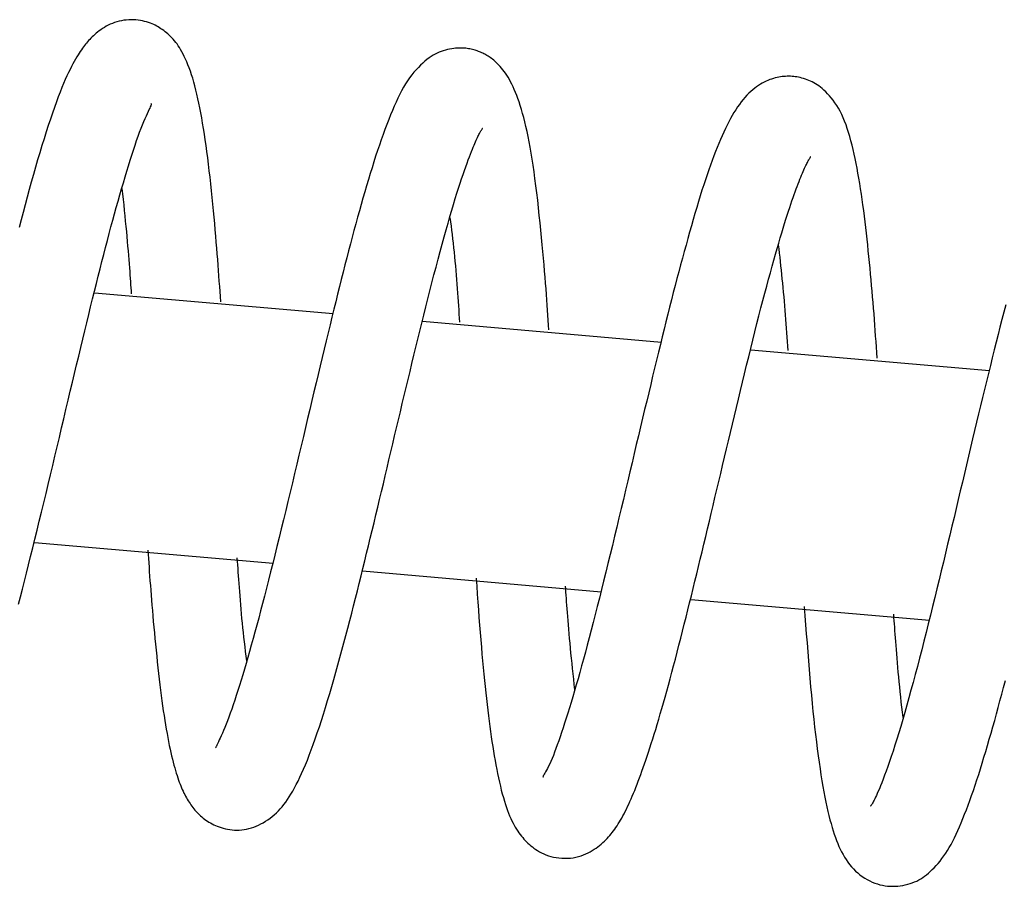
# Model space of a CAD drawing. Extents: x -16353 to 20381, y -2722 to 3464.
# Drawn here: x -8236 to -8197, y 2355 to 2390 of the extents above; entities that cross this region are included whole.
import ezdxf

# ---------------------------------------------------------------- set-up
doc = ezdxf.new("R2010")
doc.units = 0

msp = doc.modelspace()

# ---------------------------------------------------------------- linework, layer by layer
at = {"color": 7, "linetype": 'Continuous'}
for p, q in [((-8223.257, 2377.934), (-8232.676, 2378.754)), ((-8210.304, 2376.808), (-8219.725, 2377.627)), ((-8197.354, 2375.683), (-8206.772, 2376.501)), ((-8235.043, 2368.923), (-8225.627, 2368.103)), ((-8222.094, 2367.796), (-8212.675, 2366.976)), ((-8209.143, 2366.669), (-8199.722, 2365.851))]:
    msp.add_line(p, q, dxfattribs=at)
for points in [[(-8227.693, 2378.415), (-8227.707, 2378.615), (-8227.721, 2378.816), (-8227.734, 2379.018), (-8227.749, 2379.222), (-8227.763, 2379.429), (-8227.779, 2379.64), (-8227.794, 2379.854), (-8227.811, 2380.073), (-8227.829, 2380.297), (-8227.847, 2380.527), (-8227.867, 2380.762), (-8227.887, 2381.001), (-8227.909, 2381.245), (-8227.931, 2381.494), (-8227.955, 2381.747), (-8227.979, 2382.004), (-8228.004, 2382.264), (-8228.031, 2382.528), (-8228.058, 2382.792), (-8228.086, 2383.057), (-8228.115, 2383.32), (-8228.145, 2383.58), (-8228.176, 2383.837), (-8228.207, 2384.088), (-8228.239, 2384.333), (-8228.271, 2384.571), (-8228.304, 2384.802), (-8228.338, 2385.027), (-8228.373, 2385.246), (-8228.408, 2385.458), (-8228.443, 2385.663), (-8228.48, 2385.862), (-8228.516, 2386.055), (-8228.554, 2386.241), (-8228.592, 2386.421), (-8228.631, 2386.594), (-8228.672, 2386.762), (-8228.713, 2386.922), (-8228.755, 2387.077), (-8228.799, 2387.226), (-8228.844, 2387.368), (-8228.89, 2387.504), (-8228.937, 2387.633), (-8228.985, 2387.756), (-8229.033, 2387.873), (-8229.081, 2387.983), (-8229.13, 2388.087), (-8229.178, 2388.183), (-8229.226, 2388.274), (-8229.274, 2388.358), (-8229.322, 2388.436), (-8229.37, 2388.51), (-8229.418, 2388.578), (-8229.467, 2388.643), (-8229.517, 2388.704), (-8229.568, 2388.763), (-8229.619, 2388.818), (-8229.672, 2388.872), (-8229.726, 2388.923), (-8229.78, 2388.972), (-8229.834, 2389.018), (-8229.889, 2389.062), (-8229.944, 2389.104), (-8229.998, 2389.144), (-8230.052, 2389.182), (-8230.107, 2389.218), (-8230.162, 2389.252), (-8230.219, 2389.284), (-8230.277, 2389.315), (-8230.338, 2389.344), (-8230.402, 2389.372), (-8230.47, 2389.399), (-8230.542, 2389.424), (-8230.617, 2389.448), (-8230.696, 2389.47), (-8230.779, 2389.49), (-8230.864, 2389.507), (-8230.952, 2389.52), (-8231.042, 2389.53), (-8231.134, 2389.535), (-8231.228, 2389.536), (-8231.323, 2389.532), (-8231.418, 2389.524), (-8231.514, 2389.511), (-8231.608, 2389.495), (-8231.702, 2389.474), (-8231.793, 2389.449), (-8231.883, 2389.421), (-8231.969, 2389.389), (-8232.053, 2389.354), (-8232.133, 2389.315), (-8232.211, 2389.275), (-8232.285, 2389.232), (-8232.356, 2389.188), (-8232.424, 2389.142), (-8232.489, 2389.095), (-8232.551, 2389.048), (-8232.61, 2389), (-8232.666, 2388.952), (-8232.719, 2388.904), (-8232.769, 2388.856), (-8232.818, 2388.807), (-8232.864, 2388.759), (-8232.908, 2388.711), (-8232.95, 2388.663), (-8232.991, 2388.615), (-8233.031, 2388.565), (-8233.071, 2388.515), (-8233.11, 2388.462), (-8233.15, 2388.407), (-8233.191, 2388.348), (-8233.233, 2388.285), (-8233.278, 2388.218), (-8233.324, 2388.146), (-8233.371, 2388.068), (-8233.421, 2387.984), (-8233.473, 2387.893), (-8233.527, 2387.795), (-8233.582, 2387.689), (-8233.64, 2387.575), (-8233.7, 2387.452), (-8233.762, 2387.319), (-8233.826, 2387.177), (-8233.892, 2387.023), (-8233.96, 2386.859), (-8234.031, 2386.683), (-8234.103, 2386.495), (-8234.178, 2386.293), (-8234.256, 2386.079), (-8234.335, 2385.852), (-8234.415, 2385.614), (-8234.498, 2385.366), (-8234.581, 2385.109), (-8234.665, 2384.843), (-8234.749, 2384.57), (-8234.833, 2384.291), (-8234.918, 2384.007), (-8235.002, 2383.719), (-8235.085, 2383.427), (-8235.168, 2383.132), (-8235.25, 2382.835), (-8235.332, 2382.536), (-8235.413, 2382.237), (-8235.493, 2381.937), (-8235.571, 2381.638), (-8235.649, 2381.34)], [(-8214.741, 2377.301), (-8214.754, 2377.494), (-8214.767, 2377.687), (-8214.78, 2377.883), (-8214.794, 2378.081), (-8214.809, 2378.283), (-8214.824, 2378.489), (-8214.839, 2378.702), (-8214.856, 2378.92), (-8214.874, 2379.146), (-8214.893, 2379.38), (-8214.913, 2379.621), (-8214.934, 2379.869), (-8214.956, 2380.126), (-8214.98, 2380.39), (-8215.005, 2380.662), (-8215.032, 2380.942), (-8215.06, 2381.229), (-8215.09, 2381.522), (-8215.121, 2381.819), (-8215.153, 2382.116), (-8215.186, 2382.412), (-8215.22, 2382.704), (-8215.256, 2382.99), (-8215.292, 2383.268), (-8215.328, 2383.536), (-8215.366, 2383.793), (-8215.404, 2384.04), (-8215.443, 2384.278), (-8215.483, 2384.505), (-8215.524, 2384.723), (-8215.565, 2384.931), (-8215.607, 2385.131), (-8215.65, 2385.322), (-8215.693, 2385.504), (-8215.737, 2385.678), (-8215.782, 2385.843), (-8215.828, 2386), (-8215.873, 2386.15), (-8215.919, 2386.291), (-8215.966, 2386.425), (-8216.012, 2386.552), (-8216.059, 2386.671), (-8216.107, 2386.784), (-8216.155, 2386.891), (-8216.203, 2386.991), (-8216.252, 2387.087), (-8216.302, 2387.177), (-8216.352, 2387.263), (-8216.404, 2387.344), (-8216.456, 2387.421), (-8216.508, 2387.494), (-8216.561, 2387.563), (-8216.613, 2387.628), (-8216.666, 2387.689), (-8216.717, 2387.746), (-8216.769, 2387.799), (-8216.819, 2387.847), (-8216.868, 2387.893), (-8216.917, 2387.934), (-8216.965, 2387.973), (-8217.011, 2388.009), (-8217.057, 2388.042), (-8217.102, 2388.072), (-8217.145, 2388.1), (-8217.188, 2388.127), (-8217.23, 2388.151), (-8217.271, 2388.174), (-8217.312, 2388.195), (-8217.354, 2388.215), (-8217.395, 2388.234), (-8217.437, 2388.252), (-8217.479, 2388.27), (-8217.522, 2388.286), (-8217.567, 2388.302), (-8217.612, 2388.318), (-8217.658, 2388.332), (-8217.706, 2388.346), (-8217.755, 2388.359), (-8217.806, 2388.371), (-8217.857, 2388.382), (-8217.911, 2388.392), (-8217.966, 2388.401), (-8218.023, 2388.408), (-8218.082, 2388.414), (-8218.144, 2388.418), (-8218.209, 2388.419), (-8218.277, 2388.419), (-8218.348, 2388.416), (-8218.422, 2388.41), (-8218.5, 2388.402), (-8218.579, 2388.391), (-8218.661, 2388.376), (-8218.744, 2388.358), (-8218.827, 2388.337), (-8218.91, 2388.313), (-8218.992, 2388.285), (-8219.073, 2388.253), (-8219.154, 2388.217), (-8219.233, 2388.177), (-8219.313, 2388.132), (-8219.393, 2388.082), (-8219.473, 2388.026), (-8219.555, 2387.964), (-8219.638, 2387.896), (-8219.722, 2387.822), (-8219.808, 2387.741), (-8219.895, 2387.654), (-8219.982, 2387.561), (-8220.068, 2387.461), (-8220.154, 2387.355), (-8220.238, 2387.243), (-8220.32, 2387.125), (-8220.399, 2387.001), (-8220.477, 2386.872), (-8220.553, 2386.735), (-8220.627, 2386.593), (-8220.7, 2386.444), (-8220.773, 2386.288), (-8220.845, 2386.126), (-8220.918, 2385.956), (-8220.991, 2385.78), (-8221.064, 2385.596), (-8221.138, 2385.406), (-8221.212, 2385.21), (-8221.286, 2385.009), (-8221.36, 2384.802), (-8221.433, 2384.589), (-8221.506, 2384.373), (-8221.579, 2384.151), (-8221.651, 2383.926), (-8221.723, 2383.697), (-8221.795, 2383.464), (-8221.866, 2383.227), (-8221.937, 2382.987), (-8222.008, 2382.744), (-8222.079, 2382.498), (-8222.15, 2382.249), (-8222.221, 2381.997), (-8222.292, 2381.742), (-8222.363, 2381.484), (-8222.434, 2381.222), (-8222.505, 2380.958), (-8222.576, 2380.69), (-8222.647, 2380.418), (-8222.719, 2380.143), (-8222.791, 2379.865), (-8222.862, 2379.583), (-8222.935, 2379.296), (-8223.008, 2379.007), (-8223.081, 2378.713), (-8223.155, 2378.415), (-8223.229, 2378.113), (-8223.304, 2377.807), (-8223.38, 2377.497), (-8223.457, 2377.183), (-8223.534, 2376.865), (-8223.612, 2376.542), (-8223.691, 2376.215), (-8223.771, 2375.884), (-8223.851, 2375.548), (-8223.932, 2375.208), (-8224.014, 2374.864), (-8224.096, 2374.516), (-8224.179, 2374.165), (-8224.263, 2373.81), (-8224.347, 2373.452), (-8224.432, 2373.092), (-8224.518, 2372.73), (-8224.605, 2372.366), (-8224.692, 2372), (-8224.779, 2371.634), (-8224.867, 2371.268), (-8224.954, 2370.903), (-8225.042, 2370.539), (-8225.129, 2370.177), (-8225.216, 2369.817), (-8225.302, 2369.461), (-8225.388, 2369.109), (-8225.473, 2368.762), (-8225.557, 2368.42), (-8225.64, 2368.084), (-8225.723, 2367.754), (-8225.804, 2367.43), (-8225.884, 2367.115), (-8225.964, 2366.807), (-8226.042, 2366.508), (-8226.118, 2366.216), (-8226.194, 2365.932), (-8226.268, 2365.656), (-8226.342, 2365.387), (-8226.414, 2365.125), (-8226.485, 2364.871), (-8226.555, 2364.623), (-8226.624, 2364.382), (-8226.691, 2364.148), (-8226.758, 2363.921), (-8226.824, 2363.701), (-8226.889, 2363.487), (-8226.952, 2363.28), (-8227.015, 2363.08), (-8227.077, 2362.886), (-8227.138, 2362.7), (-8227.198, 2362.521), (-8227.257, 2362.349), (-8227.314, 2362.186), (-8227.37, 2362.031), (-8227.425, 2361.884), (-8227.479, 2361.747), (-8227.53, 2361.619), (-8227.58, 2361.501), (-8227.627, 2361.393), (-8227.671, 2361.294), (-8227.712, 2361.206), (-8227.749, 2361.128), (-8227.781, 2361.06), (-8227.809, 2361.003), (-8227.831, 2360.956), (-8227.849, 2360.918), (-8227.864, 2360.888), (-8227.874, 2360.866), (-8227.882, 2360.848), (-8227.889, 2360.834), (-8227.893, 2360.823), (-8227.898, 2360.814)], [(-8201.789, 2376.188), (-8201.804, 2376.405), (-8201.819, 2376.622), (-8201.834, 2376.84), (-8201.849, 2377.058), (-8201.865, 2377.276), (-8201.881, 2377.495), (-8201.897, 2377.714), (-8201.914, 2377.935), (-8201.932, 2378.156), (-8201.95, 2378.379), (-8201.969, 2378.602), (-8201.988, 2378.826), (-8202.008, 2379.052), (-8202.028, 2379.278), (-8202.049, 2379.505), (-8202.071, 2379.734), (-8202.093, 2379.964), (-8202.116, 2380.194), (-8202.139, 2380.425), (-8202.163, 2380.656), (-8202.188, 2380.886), (-8202.214, 2381.115), (-8202.24, 2381.343), (-8202.266, 2381.569), (-8202.294, 2381.792), (-8202.322, 2382.013), (-8202.352, 2382.232), (-8202.382, 2382.448), (-8202.412, 2382.661), (-8202.444, 2382.87), (-8202.477, 2383.077), (-8202.511, 2383.28), (-8202.546, 2383.48), (-8202.582, 2383.676), (-8202.619, 2383.868), (-8202.658, 2384.056), (-8202.698, 2384.239), (-8202.739, 2384.418), (-8202.781, 2384.593), (-8202.825, 2384.762), (-8202.871, 2384.927), (-8202.918, 2385.086), (-8202.967, 2385.24), (-8203.019, 2385.389), (-8203.073, 2385.532), (-8203.129, 2385.669), (-8203.189, 2385.8), (-8203.251, 2385.925), (-8203.317, 2386.043), (-8203.386, 2386.155), (-8203.457, 2386.261), (-8203.529, 2386.36), (-8203.602, 2386.452), (-8203.676, 2386.539), (-8203.748, 2386.618), (-8203.82, 2386.691), (-8203.889, 2386.757), (-8203.958, 2386.818), (-8204.025, 2386.872), (-8204.091, 2386.922), (-8204.157, 2386.967), (-8204.222, 2387.008), (-8204.288, 2387.045), (-8204.354, 2387.08), (-8204.421, 2387.111), (-8204.488, 2387.141), (-8204.556, 2387.167), (-8204.624, 2387.191), (-8204.691, 2387.213), (-8204.759, 2387.233), (-8204.825, 2387.25), (-8204.891, 2387.264), (-8204.956, 2387.277), (-8205.02, 2387.287), (-8205.083, 2387.295), (-8205.147, 2387.301), (-8205.21, 2387.304), (-8205.273, 2387.306), (-8205.337, 2387.305), (-8205.402, 2387.302), (-8205.468, 2387.297), (-8205.535, 2387.29), (-8205.603, 2387.281), (-8205.672, 2387.269), (-8205.742, 2387.255), (-8205.813, 2387.238), (-8205.884, 2387.219), (-8205.955, 2387.197), (-8206.027, 2387.172), (-8206.1, 2387.143), (-8206.173, 2387.112), (-8206.247, 2387.076), (-8206.321, 2387.037), (-8206.396, 2386.994), (-8206.471, 2386.946), (-8206.547, 2386.893), (-8206.623, 2386.835), (-8206.7, 2386.773), (-8206.777, 2386.705), (-8206.854, 2386.633), (-8206.93, 2386.555), (-8207.006, 2386.473), (-8207.081, 2386.385), (-8207.155, 2386.293), (-8207.228, 2386.195), (-8207.299, 2386.093), (-8207.369, 2385.986), (-8207.439, 2385.874), (-8207.507, 2385.757), (-8207.575, 2385.636), (-8207.642, 2385.51), (-8207.708, 2385.379), (-8207.774, 2385.245), (-8207.84, 2385.105), (-8207.906, 2384.961), (-8207.971, 2384.812), (-8208.037, 2384.657), (-8208.102, 2384.498), (-8208.167, 2384.333), (-8208.233, 2384.163), (-8208.299, 2383.987), (-8208.365, 2383.805), (-8208.432, 2383.618), (-8208.499, 2383.424), (-8208.566, 2383.224), (-8208.634, 2383.019), (-8208.702, 2382.807), (-8208.77, 2382.588), (-8208.84, 2382.364), (-8208.909, 2382.133), (-8208.979, 2381.897), (-8209.05, 2381.656), (-8209.12, 2381.41), (-8209.191, 2381.16), (-8209.262, 2380.906), (-8209.333, 2380.65), (-8209.405, 2380.39), (-8209.476, 2380.128), (-8209.547, 2379.863), (-8209.619, 2379.595), (-8209.69, 2379.323), (-8209.762, 2379.049), (-8209.834, 2378.771), (-8209.906, 2378.489), (-8209.978, 2378.204), (-8210.051, 2377.916), (-8210.124, 2377.624), (-8210.197, 2377.328), (-8210.271, 2377.028), (-8210.345, 2376.725), (-8210.42, 2376.418), (-8210.496, 2376.106), (-8210.572, 2375.791), (-8210.649, 2375.472), (-8210.727, 2375.149), (-8210.806, 2374.822), (-8210.885, 2374.491), (-8210.966, 2374.156), (-8211.047, 2373.817), (-8211.128, 2373.474), (-8211.21, 2373.127), (-8211.293, 2372.776), (-8211.377, 2372.422), (-8211.461, 2372.065), (-8211.546, 2371.706), (-8211.631, 2371.345), (-8211.717, 2370.982), (-8211.803, 2370.619), (-8211.89, 2370.254), (-8211.977, 2369.89), (-8212.064, 2369.527), (-8212.151, 2369.165), (-8212.239, 2368.805), (-8212.325, 2368.447), (-8212.412, 2368.093), (-8212.498, 2367.744), (-8212.583, 2367.398), (-8212.667, 2367.059), (-8212.751, 2366.724), (-8212.833, 2366.397), (-8212.915, 2366.075), (-8212.995, 2365.762), (-8213.074, 2365.455), (-8213.152, 2365.157), (-8213.228, 2364.868), (-8213.304, 2364.587), (-8213.378, 2364.314), (-8213.45, 2364.049), (-8213.522, 2363.792), (-8213.593, 2363.542), (-8213.662, 2363.299), (-8213.731, 2363.063), (-8213.799, 2362.834), (-8213.865, 2362.611), (-8213.931, 2362.395), (-8213.996, 2362.187), (-8214.059, 2361.985), (-8214.121, 2361.791), (-8214.182, 2361.604), (-8214.242, 2361.424), (-8214.299, 2361.253), (-8214.356, 2361.089), (-8214.411, 2360.933), (-8214.464, 2360.786), (-8214.516, 2360.648), (-8214.567, 2360.518), (-8214.616, 2360.397), (-8214.664, 2360.286), (-8214.71, 2360.185), (-8214.755, 2360.093), (-8214.797, 2360.01), (-8214.836, 2359.937), (-8214.871, 2359.873), (-8214.902, 2359.819), (-8214.928, 2359.774), (-8214.948, 2359.738), (-8214.963, 2359.711), (-8214.972, 2359.691), (-8214.977, 2359.679), (-8214.978, 2359.673), (-8214.976, 2359.671), (-8214.971, 2359.672), (-8214.965, 2359.676), (-8214.959, 2359.681)], [(-8235.674, 2366.483), (-8235.597, 2366.779), (-8235.518, 2367.083), (-8235.439, 2367.394), (-8235.358, 2367.713), (-8235.276, 2368.038), (-8235.193, 2368.37), (-8235.109, 2368.708), (-8235.024, 2369.052), (-8234.938, 2369.402), (-8234.851, 2369.756), (-8234.764, 2370.115), (-8234.676, 2370.478), (-8234.587, 2370.843), (-8234.499, 2371.211), (-8234.41, 2371.581), (-8234.322, 2371.951), (-8234.234, 2372.323), (-8234.146, 2372.694), (-8234.059, 2373.064), (-8233.972, 2373.433), (-8233.885, 2373.8), (-8233.799, 2374.164), (-8233.714, 2374.526), (-8233.629, 2374.883), (-8233.545, 2375.236), (-8233.462, 2375.585), (-8233.38, 2375.93), (-8233.298, 2376.27), (-8233.217, 2376.606), (-8233.137, 2376.937), (-8233.058, 2377.263), (-8232.98, 2377.586), (-8232.902, 2377.903), (-8232.826, 2378.216), (-8232.75, 2378.525), (-8232.675, 2378.829), (-8232.601, 2379.128), (-8232.527, 2379.423), (-8232.454, 2379.713), (-8232.381, 2379.999), (-8232.309, 2380.281), (-8232.237, 2380.557), (-8232.165, 2380.83), (-8232.094, 2381.099), (-8232.023, 2381.363), (-8231.952, 2381.624), (-8231.882, 2381.88), (-8231.812, 2382.133), (-8231.742, 2382.382), (-8231.672, 2382.627), (-8231.603, 2382.868), (-8231.534, 2383.103), (-8231.466, 2383.334), (-8231.398, 2383.559), (-8231.331, 2383.778), (-8231.265, 2383.991), (-8231.2, 2384.196), (-8231.136, 2384.395), (-8231.073, 2384.585), (-8231.011, 2384.767), (-8230.951, 2384.939), (-8230.892, 2385.102), (-8230.835, 2385.254), (-8230.78, 2385.394), (-8230.726, 2385.523), (-8230.676, 2385.64), (-8230.628, 2385.745), (-8230.584, 2385.839), (-8230.545, 2385.922), (-8230.51, 2385.993), (-8230.481, 2386.053), (-8230.458, 2386.102), (-8230.442, 2386.14), (-8230.431, 2386.169), (-8230.426, 2386.189), (-8230.425, 2386.203), (-8230.427, 2386.211), (-8230.432, 2386.215), (-8230.438, 2386.216), (-8230.445, 2386.216)], [(-8230.568, 2368.616), (-8230.557, 2368.449), (-8230.546, 2368.281), (-8230.534, 2368.112), (-8230.522, 2367.941), (-8230.51, 2367.767), (-8230.497, 2367.591), (-8230.484, 2367.41), (-8230.47, 2367.226), (-8230.455, 2367.037), (-8230.44, 2366.842), (-8230.424, 2366.644), (-8230.407, 2366.44), (-8230.389, 2366.232), (-8230.371, 2366.02), (-8230.352, 2365.804), (-8230.332, 2365.583), (-8230.311, 2365.358), (-8230.289, 2365.13), (-8230.267, 2364.901), (-8230.244, 2364.669), (-8230.22, 2364.438), (-8230.196, 2364.207), (-8230.171, 2363.978), (-8230.146, 2363.752), (-8230.121, 2363.529), (-8230.095, 2363.309), (-8230.068, 2363.094), (-8230.041, 2362.883), (-8230.014, 2362.677), (-8229.987, 2362.475), (-8229.959, 2362.279), (-8229.93, 2362.088), (-8229.901, 2361.903), (-8229.872, 2361.724), (-8229.842, 2361.55), (-8229.812, 2361.382), (-8229.782, 2361.22), (-8229.752, 2361.064), (-8229.721, 2360.914), (-8229.691, 2360.769), (-8229.66, 2360.631), (-8229.63, 2360.498), (-8229.599, 2360.371), (-8229.568, 2360.25), (-8229.538, 2360.134), (-8229.507, 2360.024), (-8229.477, 2359.919), (-8229.447, 2359.819), (-8229.417, 2359.724), (-8229.388, 2359.634), (-8229.358, 2359.549), (-8229.329, 2359.467), (-8229.299, 2359.389), (-8229.269, 2359.314), (-8229.238, 2359.242), (-8229.208, 2359.172), (-8229.176, 2359.104), (-8229.144, 2359.037), (-8229.112, 2358.973), (-8229.079, 2358.91), (-8229.045, 2358.849), (-8229.011, 2358.79), (-8228.976, 2358.732), (-8228.941, 2358.675), (-8228.904, 2358.62), (-8228.868, 2358.567), (-8228.83, 2358.514), (-8228.791, 2358.463), (-8228.752, 2358.413), (-8228.711, 2358.364), (-8228.669, 2358.316), (-8228.626, 2358.27), (-8228.581, 2358.224), (-8228.535, 2358.179), (-8228.487, 2358.135), (-8228.438, 2358.092), (-8228.386, 2358.05), (-8228.333, 2358.009), (-8228.278, 2357.969), (-8228.221, 2357.93), (-8228.162, 2357.892), (-8228.1, 2357.856), (-8228.036, 2357.821), (-8227.97, 2357.787), (-8227.9, 2357.756), (-8227.828, 2357.726), (-8227.753, 2357.698), (-8227.675, 2357.672), (-8227.593, 2357.648), (-8227.509, 2357.627), (-8227.421, 2357.609), (-8227.332, 2357.594), (-8227.241, 2357.583), (-8227.148, 2357.576), (-8227.055, 2357.574), (-8226.96, 2357.576), (-8226.865, 2357.583), (-8226.77, 2357.594), (-8226.675, 2357.611), (-8226.579, 2357.633), (-8226.484, 2357.66), (-8226.389, 2357.691), (-8226.295, 2357.728), (-8226.201, 2357.769), (-8226.108, 2357.815), (-8226.015, 2357.866), (-8225.924, 2357.921), (-8225.835, 2357.98), (-8225.747, 2358.043), (-8225.662, 2358.11), (-8225.578, 2358.181), (-8225.497, 2358.255), (-8225.419, 2358.332), (-8225.344, 2358.413), (-8225.27, 2358.498), (-8225.199, 2358.588), (-8225.128, 2358.682), (-8225.059, 2358.781), (-8224.99, 2358.886), (-8224.921, 2358.997), (-8224.852, 2359.114), (-8224.783, 2359.238), (-8224.713, 2359.369), (-8224.642, 2359.508), (-8224.571, 2359.656), (-8224.499, 2359.812), (-8224.426, 2359.977), (-8224.351, 2360.152), (-8224.275, 2360.337), (-8224.198, 2360.532), (-8224.12, 2360.736), (-8224.041, 2360.95), (-8223.962, 2361.173), (-8223.881, 2361.404), (-8223.8, 2361.644), (-8223.719, 2361.893), (-8223.637, 2362.149), (-8223.556, 2362.412), (-8223.474, 2362.681), (-8223.392, 2362.956), (-8223.311, 2363.235), (-8223.23, 2363.517), (-8223.149, 2363.803), (-8223.069, 2364.09), (-8222.989, 2364.379), (-8222.91, 2364.669), (-8222.832, 2364.959), (-8222.754, 2365.25), (-8222.677, 2365.542), (-8222.601, 2365.835), (-8222.525, 2366.128), (-8222.45, 2366.421), (-8222.375, 2366.715), (-8222.301, 2367.009), (-8222.228, 2367.304), (-8222.155, 2367.6), (-8222.082, 2367.896), (-8222.009, 2368.193), (-8221.936, 2368.491), (-8221.864, 2368.791), (-8221.791, 2369.092), (-8221.717, 2369.394), (-8221.644, 2369.697), (-8221.571, 2370.002), (-8221.497, 2370.308), (-8221.423, 2370.615), (-8221.35, 2370.924), (-8221.276, 2371.235), (-8221.202, 2371.547), (-8221.128, 2371.86), (-8221.053, 2372.175), (-8220.979, 2372.49), (-8220.905, 2372.807), (-8220.83, 2373.124), (-8220.755, 2373.441), (-8220.68, 2373.759), (-8220.604, 2374.076), (-8220.529, 2374.394), (-8220.453, 2374.712), (-8220.376, 2375.029), (-8220.3, 2375.347), (-8220.223, 2375.665), (-8220.146, 2375.983), (-8220.069, 2376.301), (-8219.992, 2376.619), (-8219.915, 2376.936), (-8219.837, 2377.254), (-8219.759, 2377.572), (-8219.68, 2377.889), (-8219.601, 2378.206), (-8219.521, 2378.523), (-8219.441, 2378.839), (-8219.359, 2379.155), (-8219.278, 2379.469), (-8219.196, 2379.781), (-8219.114, 2380.088), (-8219.033, 2380.389), (-8218.953, 2380.684), (-8218.874, 2380.971), (-8218.797, 2381.249), (-8218.721, 2381.516), (-8218.648, 2381.772), (-8218.576, 2382.018), (-8218.506, 2382.253), (-8218.438, 2382.478), (-8218.373, 2382.691), (-8218.309, 2382.893), (-8218.247, 2383.084), (-8218.188, 2383.263), (-8218.131, 2383.432), (-8218.077, 2383.59), (-8218.024, 2383.738), (-8217.974, 2383.875), (-8217.927, 2384.003), (-8217.882, 2384.122), (-8217.84, 2384.231), (-8217.8, 2384.332), (-8217.763, 2384.424), (-8217.728, 2384.509), (-8217.695, 2384.587), (-8217.665, 2384.658), (-8217.636, 2384.722), (-8217.61, 2384.781), (-8217.585, 2384.835), (-8217.562, 2384.885), (-8217.541, 2384.93), (-8217.522, 2384.971), (-8217.503, 2385.008), (-8217.486, 2385.042), (-8217.47, 2385.072), (-8217.455, 2385.1), (-8217.441, 2385.125), (-8217.428, 2385.147), (-8217.415, 2385.167), (-8217.404, 2385.184), (-8217.393, 2385.199), (-8217.384, 2385.212), (-8217.376, 2385.223), (-8217.37, 2385.231), (-8217.365, 2385.238), (-8217.362, 2385.242), (-8217.361, 2385.245), (-8217.361, 2385.246), (-8217.362, 2385.245), (-8217.364, 2385.244), (-8217.367, 2385.242), (-8217.37, 2385.239), (-8217.373, 2385.236)], [(-8217.615, 2367.504), (-8217.592, 2367.191), (-8217.57, 2366.88), (-8217.548, 2366.57), (-8217.525, 2366.263), (-8217.503, 2365.959), (-8217.48, 2365.659), (-8217.457, 2365.365), (-8217.433, 2365.076), (-8217.409, 2364.794), (-8217.385, 2364.518), (-8217.36, 2364.248), (-8217.335, 2363.985), (-8217.31, 2363.728), (-8217.284, 2363.477), (-8217.259, 2363.232), (-8217.233, 2362.992), (-8217.207, 2362.758), (-8217.181, 2362.529), (-8217.155, 2362.305), (-8217.129, 2362.086), (-8217.102, 2361.872), (-8217.075, 2361.663), (-8217.047, 2361.459), (-8217.019, 2361.259), (-8216.991, 2361.063), (-8216.961, 2360.872), (-8216.931, 2360.684), (-8216.9, 2360.501), (-8216.869, 2360.32), (-8216.836, 2360.144), (-8216.803, 2359.97), (-8216.768, 2359.8), (-8216.732, 2359.633), (-8216.696, 2359.469), (-8216.658, 2359.309), (-8216.62, 2359.154), (-8216.581, 2359.004), (-8216.541, 2358.859), (-8216.501, 2358.721), (-8216.46, 2358.589), (-8216.418, 2358.465), (-8216.377, 2358.348), (-8216.334, 2358.237), (-8216.292, 2358.132), (-8216.248, 2358.033), (-8216.204, 2357.939), (-8216.159, 2357.85), (-8216.114, 2357.766), (-8216.068, 2357.686), (-8216.021, 2357.61), (-8215.973, 2357.537), (-8215.925, 2357.468), (-8215.876, 2357.402), (-8215.826, 2357.339), (-8215.776, 2357.278), (-8215.726, 2357.22), (-8215.675, 2357.165), (-8215.623, 2357.111), (-8215.57, 2357.058), (-8215.515, 2357.008), (-8215.457, 2356.958), (-8215.396, 2356.91), (-8215.332, 2356.862), (-8215.264, 2356.815), (-8215.192, 2356.769), (-8215.115, 2356.723), (-8215.034, 2356.679), (-8214.948, 2356.638), (-8214.858, 2356.599), (-8214.764, 2356.564), (-8214.666, 2356.534), (-8214.563, 2356.508), (-8214.456, 2356.488), (-8214.347, 2356.474), (-8214.235, 2356.465), (-8214.122, 2356.462), (-8214.008, 2356.465), (-8213.896, 2356.473), (-8213.786, 2356.487), (-8213.678, 2356.506), (-8213.574, 2356.531), (-8213.474, 2356.561), (-8213.378, 2356.595), (-8213.286, 2356.633), (-8213.197, 2356.675), (-8213.112, 2356.72), (-8213.031, 2356.767), (-8212.953, 2356.816), (-8212.878, 2356.866), (-8212.807, 2356.918), (-8212.74, 2356.971), (-8212.675, 2357.025), (-8212.613, 2357.08), (-8212.553, 2357.135), (-8212.496, 2357.192), (-8212.441, 2357.249), (-8212.389, 2357.307), (-8212.338, 2357.365), (-8212.288, 2357.425), (-8212.24, 2357.486), (-8212.193, 2357.548), (-8212.147, 2357.613), (-8212.101, 2357.679), (-8212.055, 2357.748), (-8212.009, 2357.82), (-8211.963, 2357.894), (-8211.917, 2357.971), (-8211.871, 2358.051), (-8211.825, 2358.134), (-8211.779, 2358.221), (-8211.732, 2358.31), (-8211.686, 2358.403), (-8211.639, 2358.499), (-8211.593, 2358.598), (-8211.546, 2358.701), (-8211.499, 2358.807), (-8211.452, 2358.915), (-8211.405, 2359.027), (-8211.357, 2359.142), (-8211.31, 2359.26), (-8211.263, 2359.381), (-8211.215, 2359.504), (-8211.167, 2359.631), (-8211.119, 2359.762), (-8211.07, 2359.898), (-8211.02, 2360.038), (-8210.97, 2360.182), (-8210.918, 2360.332), (-8210.866, 2360.488), (-8210.812, 2360.649), (-8210.757, 2360.816), (-8210.702, 2360.989), (-8210.645, 2361.168), (-8210.588, 2361.353), (-8210.529, 2361.544), (-8210.47, 2361.741), (-8210.41, 2361.944), (-8210.348, 2362.154), (-8210.286, 2362.369), (-8210.223, 2362.592), (-8210.159, 2362.82), (-8210.093, 2363.055), (-8210.027, 2363.296), (-8209.96, 2363.544), (-8209.892, 2363.798), (-8209.822, 2364.058), (-8209.753, 2364.322), (-8209.682, 2364.591), (-8209.612, 2364.864), (-8209.541, 2365.139), (-8209.47, 2365.417), (-8209.4, 2365.695), (-8209.329, 2365.975), (-8209.26, 2366.255), (-8209.19, 2366.536), (-8209.121, 2366.819), (-8209.051, 2367.103), (-8208.982, 2367.388), (-8208.912, 2367.676), (-8208.841, 2367.966), (-8208.771, 2368.258), (-8208.699, 2368.553), (-8208.628, 2368.85), (-8208.556, 2369.15), (-8208.483, 2369.452), (-8208.41, 2369.757), (-8208.337, 2370.064), (-8208.263, 2370.374), (-8208.189, 2370.687), (-8208.115, 2371.001), (-8208.04, 2371.319), (-8207.965, 2371.638), (-8207.89, 2371.959), (-8207.814, 2372.281), (-8207.737, 2372.605), (-8207.66, 2372.931), (-8207.582, 2373.258), (-8207.504, 2373.585), (-8207.425, 2373.914), (-8207.345, 2374.244), (-8207.266, 2374.575), (-8207.185, 2374.907), (-8207.104, 2375.24), (-8207.023, 2375.573), (-8206.941, 2375.908), (-8206.859, 2376.242), (-8206.777, 2376.574), (-8206.696, 2376.903), (-8206.615, 2377.229), (-8206.534, 2377.548), (-8206.455, 2377.862), (-8206.376, 2378.167), (-8206.299, 2378.464), (-8206.223, 2378.751), (-8206.149, 2379.029), (-8206.076, 2379.298), (-8206.005, 2379.558), (-8205.936, 2379.809), (-8205.868, 2380.051), (-8205.802, 2380.284), (-8205.738, 2380.508), (-8205.675, 2380.723), (-8205.614, 2380.929), (-8205.556, 2381.126), (-8205.499, 2381.315), (-8205.444, 2381.494), (-8205.391, 2381.665), (-8205.339, 2381.828), (-8205.29, 2381.981), (-8205.242, 2382.127), (-8205.196, 2382.265), (-8205.152, 2382.396), (-8205.109, 2382.521), (-8205.067, 2382.639), (-8205.027, 2382.752), (-8204.987, 2382.859), (-8204.948, 2382.962), (-8204.911, 2383.061), (-8204.874, 2383.154), (-8204.838, 2383.243), (-8204.804, 2383.327), (-8204.771, 2383.406), (-8204.74, 2383.481), (-8204.71, 2383.55), (-8204.682, 2383.615), (-8204.655, 2383.674), (-8204.63, 2383.729), (-8204.606, 2383.78), (-8204.584, 2383.826), (-8204.563, 2383.869), (-8204.543, 2383.908), (-8204.524, 2383.943), (-8204.507, 2383.975), (-8204.491, 2384.003), (-8204.476, 2384.029), (-8204.462, 2384.051), (-8204.45, 2384.07), (-8204.439, 2384.087), (-8204.431, 2384.1), (-8204.424, 2384.111), (-8204.419, 2384.119), (-8204.415, 2384.124), (-8204.413, 2384.128), (-8204.413, 2384.13), (-8204.413, 2384.13), (-8204.414, 2384.129), (-8204.415, 2384.128), (-8204.417, 2384.126)], [(-8231.591, 2382.885), (-8231.568, 2382.666), (-8231.545, 2382.447), (-8231.522, 2382.229), (-8231.5, 2382.013), (-8231.478, 2381.8), (-8231.457, 2381.589), (-8231.437, 2381.382), (-8231.417, 2381.179), (-8231.399, 2380.98), (-8231.381, 2380.787), (-8231.365, 2380.599), (-8231.349, 2380.417), (-8231.334, 2380.241), (-8231.321, 2380.072), (-8231.308, 2379.91), (-8231.296, 2379.756), (-8231.285, 2379.609), (-8231.275, 2379.469), (-8231.265, 2379.335), (-8231.256, 2379.205), (-8231.247, 2379.08), (-8231.239, 2378.958), (-8231.23, 2378.837), (-8231.222, 2378.718)], [(-8218.646, 2381.732), (-8218.625, 2381.565), (-8218.604, 2381.397), (-8218.583, 2381.229), (-8218.563, 2381.06), (-8218.542, 2380.889), (-8218.523, 2380.717), (-8218.503, 2380.544), (-8218.485, 2380.368), (-8218.467, 2380.189), (-8218.45, 2380.009), (-8218.433, 2379.827), (-8218.418, 2379.646), (-8218.403, 2379.464), (-8218.388, 2379.284), (-8218.374, 2379.106), (-8218.361, 2378.93), (-8218.349, 2378.757), (-8218.336, 2378.587), (-8218.325, 2378.42), (-8218.313, 2378.254), (-8218.302, 2378.09), (-8218.291, 2377.928), (-8218.281, 2377.766), (-8218.27, 2377.605)], [(-8205.694, 2380.659), (-8205.674, 2380.494), (-8205.655, 2380.329), (-8205.636, 2380.164), (-8205.617, 2379.998), (-8205.599, 2379.831), (-8205.58, 2379.662), (-8205.562, 2379.491), (-8205.545, 2379.319), (-8205.528, 2379.145), (-8205.511, 2378.968), (-8205.495, 2378.79), (-8205.479, 2378.612), (-8205.463, 2378.432), (-8205.448, 2378.253), (-8205.434, 2378.073), (-8205.42, 2377.895), (-8205.406, 2377.717), (-8205.393, 2377.54), (-8205.38, 2377.364), (-8205.368, 2377.189), (-8205.355, 2377.014), (-8205.343, 2376.84), (-8205.331, 2376.665), (-8205.319, 2376.491)], [(-8196.716, 2378.293), (-8196.792, 2378.002), (-8196.868, 2377.709), (-8196.943, 2377.413), (-8197.019, 2377.115), (-8197.095, 2376.814), (-8197.171, 2376.51), (-8197.247, 2376.204), (-8197.323, 2375.896), (-8197.4, 2375.585), (-8197.476, 2375.271), (-8197.553, 2374.954), (-8197.631, 2374.635), (-8197.709, 2374.313), (-8197.787, 2373.989), (-8197.865, 2373.661), (-8197.944, 2373.331), (-8198.023, 2372.999), (-8198.103, 2372.663), (-8198.183, 2372.326), (-8198.264, 2371.986), (-8198.345, 2371.644), (-8198.426, 2371.3), (-8198.508, 2370.954), (-8198.59, 2370.607), (-8198.673, 2370.258), (-8198.756, 2369.908), (-8198.84, 2369.556), (-8198.924, 2369.205), (-8199.008, 2368.852), (-8199.092, 2368.5), (-8199.177, 2368.147), (-8199.262, 2367.794), (-8199.347, 2367.443), (-8199.432, 2367.092), (-8199.517, 2366.742), (-8199.603, 2366.394), (-8199.688, 2366.048), (-8199.774, 2365.704), (-8199.86, 2365.363), (-8199.946, 2365.024), (-8200.032, 2364.69), (-8200.118, 2364.359), (-8200.203, 2364.033), (-8200.288, 2363.713), (-8200.373, 2363.398), (-8200.456, 2363.09), (-8200.539, 2362.788), (-8200.621, 2362.495), (-8200.702, 2362.209), (-8200.781, 2361.932), (-8200.86, 2361.664), (-8200.937, 2361.406), (-8201.013, 2361.158), (-8201.087, 2360.92), (-8201.16, 2360.693), (-8201.231, 2360.478), (-8201.301, 2360.275), (-8201.368, 2360.084), (-8201.432, 2359.905), (-8201.494, 2359.739), (-8201.552, 2359.585), (-8201.607, 2359.445), (-8201.658, 2359.318), (-8201.704, 2359.205), (-8201.747, 2359.104), (-8201.786, 2359.015), (-8201.821, 2358.936), (-8201.853, 2358.868), (-8201.882, 2358.808), (-8201.909, 2358.756), (-8201.932, 2358.711), (-8201.954, 2358.673), (-8201.973, 2358.64), (-8201.99, 2358.612), (-8202.004, 2358.589), (-8202.017, 2358.57), (-8202.027, 2358.555), (-8202.036, 2358.544), (-8202.042, 2358.535), (-8202.046, 2358.529), (-8202.048, 2358.525), (-8202.049, 2358.523), (-8202.049, 2358.523), (-8202.048, 2358.524), (-8202.046, 2358.525), (-8202.043, 2358.528), (-8202.04, 2358.531)], [(-8226.668, 2364.246), (-8226.69, 2364.433), (-8226.712, 2364.62), (-8226.734, 2364.806), (-8226.756, 2364.993), (-8226.777, 2365.179), (-8226.797, 2365.365), (-8226.817, 2365.55), (-8226.836, 2365.735), (-8226.854, 2365.92), (-8226.871, 2366.103), (-8226.887, 2366.284), (-8226.903, 2366.464), (-8226.917, 2366.64), (-8226.931, 2366.812), (-8226.944, 2366.981), (-8226.956, 2367.144), (-8226.968, 2367.302), (-8226.979, 2367.456), (-8226.99, 2367.605), (-8227.001, 2367.751), (-8227.011, 2367.894), (-8227.02, 2368.035), (-8227.03, 2368.174), (-8227.04, 2368.313)], [(-8213.72, 2363.106), (-8213.743, 2363.316), (-8213.765, 2363.526), (-8213.788, 2363.736), (-8213.81, 2363.943), (-8213.831, 2364.149), (-8213.852, 2364.353), (-8213.872, 2364.554), (-8213.891, 2364.751), (-8213.91, 2364.945), (-8213.927, 2365.135), (-8213.943, 2365.319), (-8213.959, 2365.499), (-8213.974, 2365.673), (-8213.987, 2365.841), (-8214, 2366.003), (-8214.012, 2366.157), (-8214.023, 2366.304), (-8214.034, 2366.444), (-8214.043, 2366.579), (-8214.053, 2366.709), (-8214.062, 2366.835), (-8214.07, 2366.958), (-8214.079, 2367.08), (-8214.087, 2367.2)], [(-8204.665, 2366.391), (-8204.638, 2366.03), (-8204.612, 2365.67), (-8204.585, 2365.311), (-8204.558, 2364.954), (-8204.531, 2364.6), (-8204.503, 2364.25), (-8204.475, 2363.903), (-8204.446, 2363.562), (-8204.416, 2363.226), (-8204.385, 2362.895), (-8204.354, 2362.571), (-8204.322, 2362.254), (-8204.289, 2361.943), (-8204.256, 2361.64), (-8204.222, 2361.345), (-8204.188, 2361.058), (-8204.153, 2360.779), (-8204.117, 2360.509), (-8204.081, 2360.248), (-8204.045, 2359.996), (-8204.008, 2359.753), (-8203.97, 2359.519), (-8203.932, 2359.294), (-8203.893, 2359.079), (-8203.854, 2358.874), (-8203.815, 2358.678), (-8203.775, 2358.492), (-8203.734, 2358.314), (-8203.693, 2358.144), (-8203.652, 2357.982), (-8203.61, 2357.829), (-8203.568, 2357.683), (-8203.526, 2357.544), (-8203.482, 2357.411), (-8203.438, 2357.284), (-8203.393, 2357.163), (-8203.346, 2357.046), (-8203.297, 2356.933), (-8203.246, 2356.823), (-8203.192, 2356.716), (-8203.136, 2356.611), (-8203.076, 2356.509), (-8203.013, 2356.409), (-8202.947, 2356.312), (-8202.877, 2356.218), (-8202.804, 2356.128), (-8202.726, 2356.042), (-8202.644, 2355.96), (-8202.558, 2355.883), (-8202.468, 2355.81), (-8202.375, 2355.743), (-8202.279, 2355.68), (-8202.181, 2355.623), (-8202.081, 2355.571), (-8201.981, 2355.525), (-8201.88, 2355.485), (-8201.779, 2355.45), (-8201.678, 2355.421), (-8201.578, 2355.398), (-8201.477, 2355.38), (-8201.377, 2355.368), (-8201.277, 2355.36), (-8201.176, 2355.358), (-8201.076, 2355.36), (-8200.976, 2355.367), (-8200.877, 2355.378), (-8200.778, 2355.393), (-8200.681, 2355.413), (-8200.586, 2355.436), (-8200.492, 2355.463), (-8200.402, 2355.494), (-8200.314, 2355.528), (-8200.23, 2355.566), (-8200.149, 2355.607), (-8200.07, 2355.652), (-8199.993, 2355.701), (-8199.917, 2355.754), (-8199.842, 2355.812), (-8199.767, 2355.874), (-8199.692, 2355.941), (-8199.616, 2356.014), (-8199.539, 2356.091), (-8199.462, 2356.173), (-8199.385, 2356.261), (-8199.308, 2356.353), (-8199.233, 2356.451), (-8199.158, 2356.553), (-8199.085, 2356.66), (-8199.013, 2356.772), (-8198.943, 2356.889), (-8198.875, 2357.011), (-8198.807, 2357.139), (-8198.74, 2357.272), (-8198.673, 2357.411), (-8198.606, 2357.555), (-8198.539, 2357.707), (-8198.472, 2357.864), (-8198.405, 2358.028), (-8198.337, 2358.198), (-8198.268, 2358.374), (-8198.199, 2358.557), (-8198.131, 2358.745), (-8198.061, 2358.939), (-8197.992, 2359.138), (-8197.923, 2359.344), (-8197.853, 2359.554), (-8197.784, 2359.77), (-8197.714, 2359.991), (-8197.644, 2360.216), (-8197.574, 2360.446), (-8197.504, 2360.679), (-8197.434, 2360.917), (-8197.364, 2361.158), (-8197.294, 2361.403), (-8197.224, 2361.651), (-8197.153, 2361.902), (-8197.083, 2362.157), (-8197.013, 2362.414), (-8196.943, 2362.674), (-8196.872, 2362.937), (-8196.802, 2363.203), (-8196.732, 2363.471)], [(-8200.77, 2362.015), (-8200.793, 2362.219), (-8200.815, 2362.423), (-8200.836, 2362.626), (-8200.858, 2362.828), (-8200.879, 2363.029), (-8200.899, 2363.227), (-8200.919, 2363.423), (-8200.938, 2363.616), (-8200.956, 2363.805), (-8200.973, 2363.991), (-8200.989, 2364.173), (-8201.004, 2364.351), (-8201.019, 2364.524), (-8201.032, 2364.691), (-8201.045, 2364.853), (-8201.057, 2365.008), (-8201.069, 2365.157), (-8201.079, 2365.301), (-8201.089, 2365.439), (-8201.099, 2365.574), (-8201.108, 2365.705), (-8201.117, 2365.834), (-8201.126, 2365.961), (-8201.134, 2366.088)]]:
    msp.add_lwpolyline(points, dxfattribs=at)

doc.saveas('drawing.dxf')
